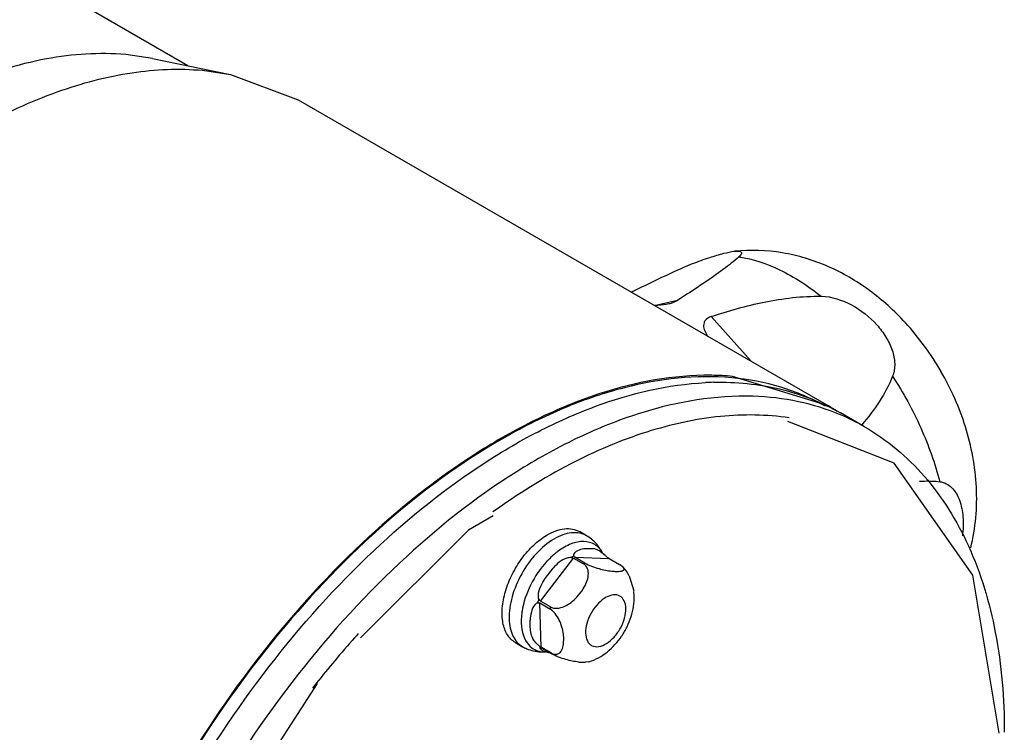
# Model space of a CAD drawing. Units: millimetres. Extents: x 38 to 298, y 137 to 332.
# Drawn here: x 229 to 298, y 198 to 248 of the extents above; entities that cross this region are included whole.
import ezdxf

# ---------------------------------------------------------------- set-up
doc = ezdxf.new("R2010")
doc.units = ezdxf.units.MM
doc.header["$LTSCALE"] = 30.521913
doc.layers.get('0').update_dxf_attribs({"linetype": 'CONTINUOUS'})

msp = doc.modelspace()

# ---------------------------------------------------------------- linework, layer by layer
at = {"color": 7, "linetype": 'Continuous'}
for p, q in [((240.428, 244.36), (105.432, 322.298)), ((237.953, 244.864), (236.068, 245.138)), ((237.953, 244.864), (243.416, 243.751)), ((241.454, 244.036), (243.416, 243.751)), ((243.416, 243.751), (248.19, 241.956)), ((248.19, 241.956), (285.443, 220.449)), ((274.834, 227.863), (273.405, 227.538)), ((280.013, 223.584), (277.205, 226.726)), ((285.443, 220.449), (278.706, 222.529)), ((287.988, 218.98), (286.291, 219.959)), ((290.079, 216.418), (282.586, 219.345)), ((287.784, 219.137), (287.762, 219.11)), ((287.797, 219.128), (287.774, 219.101)), ((261.893, 212.721), (260.148, 211.711)), ((260.148, 211.711), (252.564, 204.144)), ((268.451, 211.325), (267.946, 211.617)), ((268.365, 210.442), (268.938, 210.42)), ((265.204, 206.736), (267.527, 209.752)), ((267.527, 209.752), (268.234, 209.344)), ((267.63, 209.816), (270.047, 209.725)), ((268.337, 209.408), (267.63, 209.816)), ((269.677, 210.01), (269.551, 210.112)), ((269.749, 209.947), (269.675, 210.01)), ((270.047, 209.725), (270.754, 209.317)), ((265.549, 208.329), (266.1, 209.044)), ((271.021, 209.119), (270.754, 209.317)), ((271.443, 208.513), (271.766, 207.464)), ((271.795, 207.101), (271.772, 207.418)), ((265.155, 206.603), (265.862, 206.195)), ((265.249, 203.497), (265.155, 206.603)), ((265.911, 206.328), (265.204, 206.736)), ((264.477, 205.025), (264.484, 205.404)), ((264.507, 204.668), (264.477, 205.025)), ((266.845, 204.102), (266.82, 204.411)), ((263.446, 203.823), (263.952, 203.531)), ((265.205, 203.469), (265.2, 203.469)), ((265.956, 203.089), (265.249, 203.497)), ((266.838, 203.812), (266.845, 204.102)), ((265.304, 203.428), (266.011, 203.02)), ((265.555, 203.183), (265.707, 203.141)), ((267.906, 202.452), (268.372, 202.435)), ((268.616, 202.471), (268.372, 202.435)), ((249.509, 200.936), (243.083, 191.007)), ((249.405, 200.89), (249.184, 200.61)), ((249.477, 200.981), (249.405, 200.89))]:
    msp.add_line(p, q, dxfattribs=at)
msp.add_lwpolyline([(297.457, 197.454), (295.595, 208.568), (290.079, 216.418)], dxfattribs=at)
for centre, radius, start, end in [((276.991, 202.391), 20.213, 89.28742, 90.83879), ((277.018, 203.578), 19.025, 84.90979, 89.32644), ((277.853, 201.13), 20.984, 91.31726, 92.83818), ((277.765, 207.151), 15.355, 57.25049, 59.99918), ((280.275, 205.614), 15.431, 60.01091, 66.99166), ((270.234, 205.307), 6.223, 134.92453, 137.28117), ((269.535, 206.481), 3.966, 119.98769, 123.36974), ((271.404, 211.834), 2.509, 233.04297, 234.54813), ((270.361, 206.012), 3.953, 120.80061, 122.55682), ((271.015, 204.572), 6.344, 158.75688, 161.22952), ((271.849, 204.091), 6.346, 159.35351, 160.63288), ((269.017, 205.222), 5.16, 171.27774, 172.03908), ((304.515, 157.434), 70.181, 138.25751, 140.00334), ((303.663, 158.191), 69.042, 137.93537, 138.25539), ((270.321, 204.536), 1.938, 176.48897, 181.66874), ((265.512, 204.666), 1.515, 221.95134, 227.92975), ((266.147, 204.978), 1.725, 223.21252, 226.49474), ((266.4, 204.515), 1.588, 215.02555, 217.10112), ((266.347, 204.475), 1.522, 217.08796, 221.35789), ((265.492, 204.716), 1.55, 255.70983, 259.82641), ((265.389, 206.194), 3.037, 266.56672, 268.42471), ((265.391, 206.265), 3.107, 268.4371, 273.03696), ((266.033, 204.64), 1.534, 257.70335, 262.54031), ((267.196, 204.007), 1.542, 216.51729, 219.80215), ((266.386, 203.832), 0.859, 239.96805, 244.34176), ((306.067, 156.126), 72.211, 139.99998, 141.59901)]:
    msp.add_arc(centre, radius, start, end, dxfattribs=at)
for points, knots in [([(236.068, 245.138), (234.212, 245.304), (230.218, 245.032), (224.215, 243.097), (218.104, 239.731), (212.1, 235.063), (206.413, 229.268), (201.252, 222.559), (196.811, 215.189), (194.409, 209.948), (193.374, 207.279)], [0, 0, 0, 0, 0.092635, 0.196115, 0.311441, 0.437771, 0.572982, 0.714105, 0.85766, 1, 1, 1, 1]), ([(198.25, 165.519), (197.195, 166.711), (195.337, 169.525), (193.531, 174.486), (192.624, 180.19), (192.628, 186.482), (193.533, 193.198), (195.314, 200.157), (197.922, 207.169), (201.284, 214.041), (205.306, 220.583), (209.879, 226.614), (214.876, 231.969), (220.161, 236.499), (225.59, 240.081), (231.023, 242.615), (236.319, 244.027), (239.813, 244.182), (241.454, 244.036)], [0, 0, 0, 0, 0.046047, 0.096314, 0.15167, 0.212272, 0.277721, 0.347211, 0.41965, 0.49376, 0.568166, 0.641477, 0.712361, 0.779639, 0.842368, 0.899962, 0.952324, 1, 1, 1, 1]), ([(274.604, 229.894), (275.032, 230.092), (275.857, 230.443), (277.027, 230.87), (278.01, 231.163), (278.6, 231.291), (278.853, 231.317)], [0, 0, 0, 0, 0.314906, 0.598543, 0.830661, 1, 1, 1, 1]), ([(290.854, 226.3), (290.087, 227.134), (288.404, 228.656), (285.472, 230.369), (282.231, 231.353), (279.965, 231.432), (278.853, 231.317)], [0, 0, 0, 0, 0.252528, 0.502061, 0.750734, 1, 1, 1, 1]), ([(278.853, 231.317), (278.952, 231.327), (279.089, 231.337), (279.246, 231.309), (279.322, 231.274), (279.356, 231.204), (279.329, 231.12), (279.262, 231.026), (279.197, 230.963), (279.159, 230.927)], [0, 0, 0, 0, 0.338542, 0.455395, 0.540681, 0.610281, 0.696216, 0.822617, 1, 1, 1, 1]), ([(279.159, 230.927), (278.813, 230.614), (277.994, 229.983), (277.15, 229.391), (276.683, 229.074)], [0, 0, 0, 0, 0.452568, 1, 1, 1, 1]), ([(279.159, 230.927), (280.147, 230.776), (282.218, 230.063), (284.032, 228.874), (284.937, 228.158)], [0, 0, 0, 0, 0.464342, 1, 1, 1, 1]), ([(271.59, 228.442), (271.836, 228.565), (272.836, 229.059), (273.842, 229.541), (274.604, 229.894)], [0, 0, 0, 0, 0.246643, 1, 1, 1, 1]), ([(276.683, 229.074), (276.536, 228.975), (275.924, 228.564), (275.306, 228.163), (274.834, 227.863)], [0, 0, 0, 0, 0.240585, 1, 1, 1, 1]), ([(274.24, 227.637), (274.298, 227.65), (274.503, 227.703), (274.704, 227.78), (274.834, 227.863)], [0, 0, 0, 0, 0.277187, 1, 1, 1, 1]), ([(277.205, 226.726), (278.422, 227.145), (280.96, 227.855), (283.594, 228.177), (284.938, 228.158)], [0, 0, 0, 0, 0.489233, 1, 1, 1, 1]), ([(284.938, 228.158), (285.68, 228.147), (287.16, 227.657), (288.63, 226.484), (289.508, 225.32), (289.957, 224.395), (290.159, 223.445), (290.072, 222.812), (289.962, 222.534)], [0, 0, 0, 0, 0.264044, 0.530841, 0.658669, 0.780079, 0.893727, 1, 1, 1, 1]), ([(273.188, 227.52), (273.276, 227.523), (273.628, 227.54), (273.981, 227.578), (274.24, 227.637)], [0, 0, 0, 0, 0.248103, 1, 1, 1, 1]), ([(277.205, 226.726), (277.054, 226.674), (276.84, 226.559), (276.696, 226.303), (276.656, 226.044), (276.745, 225.706), (276.88, 225.463), (276.958, 225.338)], [0, 0, 0, 0, 0.283736, 0.398672, 0.508262, 0.739182, 1, 1, 1, 1]), ([(295.074, 218.992), (294.651, 220.342), (293.488, 222.949), (291.813, 225.259), (290.854, 226.3)], [0, 0, 0, 0, 0.500001, 1, 1, 1, 1]), ([(295.074, 218.992), (294.651, 220.342), (293.486, 222.947), (291.813, 225.259), (290.854, 226.3)], [0, 0, 0, 0, 0.499962, 1, 1, 1, 1]), ([(276.695, 222.602), (274.059, 222.563), (269.951, 221.709), (264.716, 219.491), (259.079, 216.28), (252.24, 210.796), (244.891, 202.563), (238.613, 192.99), (233.791, 182.659), (230.717, 172.206), (229.916, 165.184), (229.916, 161.833)], [0, 0, 0, 0, 0.095746, 0.149205, 0.206395, 0.330813, 0.465646, 0.605736, 0.745205, 0.878262, 1, 1, 1, 1]), ([(278.649, 222.428), (276.137, 222.653), (272.136, 222.192), (266.981, 220.439), (261.37, 217.703), (254.464, 212.738), (246.923, 205.017), (240.326, 195.812), (235.074, 185.683), (231.486, 175.25), (230.288, 168.152), (230.075, 164.72)], [0, 0, 0, 0, 0.092788, 0.144562, 0.200118, 0.321836, 0.455253, 0.595548, 0.736943, 0.873514, 1, 1, 1, 1]), ([(277.371, 222.109), (278.954, 222.145), (282.068, 221.858), (284.989, 220.711), (286.291, 219.959)], [0, 0, 0, 0, 0.513021, 1, 1, 1, 1]), ([(285.247, 220.423), (284.257, 220.983), (282.11, 221.896), (279.819, 222.324), (278.649, 222.428)], [0, 0, 0, 0, 0.491967, 1, 1, 1, 1]), ([(289.962, 222.534), (289.715, 221.908), (289.06, 220.715), (288.237, 219.641), (287.797, 219.128)], [0, 0, 0, 0, 0.498694, 1, 1, 1, 1]), ([(289.962, 222.534), (290.713, 221.378), (292.019, 218.985), (292.94, 216.417), (293.277, 215.125)], [0, 0, 0, 0, 0.507893, 1, 1, 1, 1]), ([(230.765, 161.343), (230.765, 164.651), (231.545, 171.581), (234.547, 181.906), (239.262, 192.127), (245.411, 201.63), (252.626, 209.851), (259.354, 215.377), (264.915, 218.668), (270.101, 220.991), (274.179, 221.958), (276.814, 222.088)], [0, 0, 0, 0, 0.121244, 0.253672, 0.39255, 0.532254, 0.667057, 0.79188, 0.849425, 0.90332, 1, 1, 1, 1]), ([(280.148, 221.125), (277.517, 221.206), (273.376, 220.499), (268.082, 218.42), (262.352, 215.317), (255.373, 209.893), (247.855, 201.649), (241.413, 191.99), (236.454, 181.522), (233.289, 170.908), (232.462, 163.769), (232.462, 160.363)], [0, 0, 0, 0, 0.094572, 0.147484, 0.204217, 0.328102, 0.462961, 0.603535, 0.74376, 0.877614, 1, 1, 1, 1]), ([(286.307, 219.818), (285.355, 220.222), (283.328, 220.852), (281.222, 221.092), (280.148, 221.125)], [0, 0, 0, 0, 0.490317, 1, 1, 1, 1]), ([(282.696, 219.608), (281.104, 219.851), (277.686, 219.887), (272.456, 218.723), (267.061, 216.409), (263.593, 214.237), (261.863, 212.996)], [0, 0, 0, 0, 0.215993, 0.452956, 0.714267, 1, 1, 1, 1]), ([(287.988, 218.98), (288.773, 218.527), (290.278, 217.476), (292.968, 214.836), (295.616, 210.537), (297.448, 204.35), (297.808, 199.863), (297.808, 197.513)], [0, 0, 0, 0, 0.110107, 0.221935, 0.456472, 0.714229, 1, 1, 1, 1]), ([(295.446, 210.482), (295.792, 211.864), (296.045, 214.768), (295.504, 217.616), (295.074, 218.992)], [0, 0, 0, 0, 0.496866, 1, 1, 1, 1]), ([(291.842, 215.154), (291.964, 215.162), (292.442, 215.186), (292.923, 215.17), (293.277, 215.125)], [0, 0, 0, 0, 0.254943, 1, 1, 1, 1]), ([(293.277, 215.125), (293.433, 215.105), (293.742, 215.009), (294.133, 214.714), (294.442, 214.309), (294.76, 213.633), (294.955, 212.613), (294.92, 211.763), (294.859, 211.32)], [0, 0, 0, 0, 0.104531, 0.209511, 0.320284, 0.439302, 0.70328, 1, 1, 1, 1]), ([(265.662, 211.374), (265.862, 211.492), (266.26, 211.686), (266.873, 211.839), (267.449, 211.829), (267.795, 211.704), (267.946, 211.617)], [0, 0, 0, 0, 0.290153, 0.54996, 0.782854, 1, 1, 1, 1]), ([(263.446, 203.823), (263.222, 203.952), (262.816, 204.365), (262.518, 205.238), (262.49, 206.289), (262.722, 207.449), (263.194, 208.628), (263.868, 209.734), (264.689, 210.678), (265.331, 211.179), (265.662, 211.374)], [0, 0, 0, 0, 0.086899, 0.186238, 0.303407, 0.436975, 0.581308, 0.728627, 0.870665, 1, 1, 1, 1]), ([(266.157, 211.089), (265.699, 210.818), (264.835, 210.077), (263.836, 208.68), (263.169, 207.108), (262.995, 205.994), (263.011, 205.472)], [0, 0, 0, 0, 0.238949, 0.502877, 0.765235, 1, 1, 1, 1]), ([(268.441, 211.331), (268.29, 211.418), (267.944, 211.543), (267.368, 211.554), (266.755, 211.4), (266.357, 211.206), (266.157, 211.089)], [0, 0, 0, 0, 0.217179, 0.450072, 0.70984, 1, 1, 1, 1]), ([(269.571, 210.124), (269.446, 210.369), (269.127, 210.831), (268.69, 211.184), (268.451, 211.325)], [0, 0, 0, 0, 0.499007, 1, 1, 1, 1]), ([(269.564, 210.13), (269.434, 210.36), (269.065, 210.773), (268.226, 210.993), (267.302, 210.786), (266.725, 210.446), (266.436, 210.231)], [0, 0, 0, 0, 0.222097, 0.442314, 0.6968, 1, 1, 1, 1]), ([(267.599, 210.087), (267.678, 210.205), (267.944, 210.359), (268.221, 210.424), (268.365, 210.442)], [0, 0, 0, 0, 0.494847, 1, 1, 1, 1]), ([(269.407, 210.219), (269.369, 210.244), (269.223, 210.333), (269.06, 210.394), (268.938, 210.42)], [0, 0, 0, 0, 0.266179, 1, 1, 1, 1]), ([(266.436, 210.231), (266.385, 210.193), (266.177, 210.031), (265.981, 209.854), (265.839, 209.713)], [0, 0, 0, 0, 0.243085, 1, 1, 1, 1]), ([(267.059, 209.755), (266.867, 209.699), (266.514, 209.482), (266.234, 209.195), (266.1, 209.044)], [0, 0, 0, 0, 0.497831, 1, 1, 1, 1]), ([(267.354, 209.793), (267.369, 209.793), (267.429, 209.789), (267.489, 209.774), (267.527, 209.752)], [0, 0, 0, 0, 0.266252, 1, 1, 1, 1]), ([(267.553, 209.916), (267.554, 209.907), (267.567, 209.865), (267.601, 209.833), (267.63, 209.816)], [0, 0, 0, 0, 0.222935, 1, 1, 1, 1]), ([(269.551, 210.113), (269.539, 210.122), (269.492, 210.159), (269.443, 210.194), (269.407, 210.219)], [0, 0, 0, 0, 0.262033, 1, 1, 1, 1]), ([(265.662, 209.529), (265.205, 209.034), (264.453, 207.922), (264.015, 206.648), (263.916, 206.005)], [0, 0, 0, 0, 0.508804, 1, 1, 1, 1]), ([(268.216, 207.596), (268.308, 207.745), (268.466, 208.051), (268.596, 208.534), (268.567, 209.017), (268.36, 209.271), (268.234, 209.344)], [0, 0, 0, 0, 0.272888, 0.5326, 0.77279, 1, 1, 1, 1]), ([(268.337, 209.408), (268.486, 209.321), (268.811, 209.176), (269.441, 208.97), (269.924, 208.873), (270.231, 208.841)], [0, 0, 0, 0, 0.260012, 0.535434, 1, 1, 1, 1]), ([(270.698, 208.823), (270.765, 208.826), (270.86, 208.835), (270.973, 208.867), (271.034, 208.897), (271.078, 208.937), (271.099, 209.023), (271.054, 209.084), (271.022, 209.119)], [0, 0, 0, 0, 0.336227, 0.471345, 0.583365, 0.675162, 0.760006, 1, 1, 1, 1]), ([(265.063, 207.163), (265.072, 207.375), (265.213, 207.79), (265.431, 208.153), (265.549, 208.329)], [0, 0, 0, 0, 0.499427, 1, 1, 1, 1]), ([(270.231, 208.841), (270.273, 208.836), (270.429, 208.822), (270.585, 208.817), (270.698, 208.823)], [0, 0, 0, 0, 0.276533, 1, 1, 1, 1]), ([(265.911, 206.328), (266.048, 206.249), (266.4, 206.192), (266.903, 206.345), (267.369, 206.632), (267.641, 206.881), (267.768, 207.015)], [0, 0, 0, 0, 0.225675, 0.476515, 0.737842, 1, 1, 1, 1]), ([(271.21, 206.224), (271.205, 206.406), (271.149, 206.744), (270.816, 207.138), (270.304, 207.215), (269.773, 207.007), (269.26, 206.593), (268.819, 206.018), (268.505, 205.358), (268.4, 204.884), (268.386, 204.655)], [0, 0, 0, 0, 0.112623, 0.205495, 0.298868, 0.412496, 0.549982, 0.702972, 0.857736, 1, 1, 1, 1]), ([(268.618, 202.471), (269.081, 202.609), (269.966, 203.103), (270.803, 204.044), (271.312, 204.923), (271.687, 205.855), (271.81, 206.61), (271.795, 207.101)], [0, 0, 0, 0, 0.242872, 0.495714, 0.624606, 0.752545, 1, 1, 1, 1]), ([(264.808, 206.466), (264.687, 206.322), (264.547, 205.959), (264.497, 205.59), (264.484, 205.404)], [0, 0, 0, 0, 0.503257, 1, 1, 1, 1]), ([(265.008, 206.614), (264.989, 206.607), (264.913, 206.572), (264.849, 206.513), (264.808, 206.465)], [0, 0, 0, 0, 0.240834, 1, 1, 1, 1]), ([(265.102, 206.871), (265.107, 206.857), (265.13, 206.805), (265.168, 206.757), (265.204, 206.736)], [0, 0, 0, 0, 0.266126, 1, 1, 1, 1]), ([(268.384, 204.48), (268.389, 204.293), (268.439, 204.017), (268.636, 203.73), (268.893, 203.538), (269.35, 203.496), (269.899, 203.743), (270.42, 204.201), (270.854, 204.819), (271.143, 205.509), (271.217, 205.995), (271.21, 206.224)], [0, 0, 0, 0, 0.111959, 0.159956, 0.205226, 0.299575, 0.415996, 0.556376, 0.710518, 0.863276, 1, 1, 1, 1]), ([(263.906, 205.937), (263.897, 205.873), (263.867, 205.625), (263.857, 205.375), (263.862, 205.191)], [0, 0, 0, 0, 0.259448, 1, 1, 1, 1]), ([(266.82, 204.411), (266.775, 204.748), (266.628, 205.264), (266.269, 205.859), (266.008, 206.111), (265.862, 206.195)], [0, 0, 0, 0, 0.491046, 0.75649, 1, 1, 1, 1]), ([(263.011, 205.472), (263.017, 205.257), (263.062, 204.85), (263.243, 204.292), (263.533, 203.838), (263.799, 203.619), (263.941, 203.537)], [0, 0, 0, 0, 0.287517, 0.546372, 0.780345, 1, 1, 1, 1]), ([(263.862, 205.191), (263.871, 204.894), (263.949, 204.342), (264.216, 203.841), (264.385, 203.653)], [0, 0, 0, 0, 0.539406, 1, 1, 1, 1]), ([(264.889, 203.797), (264.776, 203.918), (264.598, 204.196), (264.528, 204.514), (264.507, 204.668)], [0, 0, 0, 0, 0.514568, 1, 1, 1, 1]), ([(263.952, 203.531), (264.048, 203.476), (264.441, 203.282), (264.88, 203.182), (265.207, 203.163)], [0, 0, 0, 0, 0.25149, 1, 1, 1, 1]), ([(264.497, 203.541), (264.626, 203.425), (264.83, 203.299), (265.052, 203.229), (265.109, 203.214)], [0, 0, 0, 0, 0.746822, 1, 1, 1, 1]), ([(265.1, 203.603), (265.112, 203.593), (265.16, 203.555), (265.21, 203.52), (265.249, 203.497)], [0, 0, 0, 0, 0.263122, 1, 1, 1, 1]), ([(265.2, 203.469), (265.191, 203.47), (265.169, 203.463), (265.173, 203.441), (265.176, 203.432)], [0, 0, 0, 0, 0.499175, 1, 1, 1, 1]), ([(265.205, 203.469), (265.211, 203.468), (265.246, 203.46), (265.278, 203.443), (265.304, 203.428)], [0, 0, 0, 0, 0.162231, 1, 1, 1, 1]), ([(266.547, 203.088), (266.642, 203.164), (266.782, 203.407), (266.826, 203.669), (266.838, 203.812)], [0, 0, 0, 0, 0.459282, 1, 1, 1, 1]), ([(265.175, 203.432), (265.188, 203.394), (265.265, 203.326), (265.345, 203.275), (265.395, 203.25)], [0, 0, 0, 0, 0.415072, 1, 1, 1, 1]), ([(267.906, 202.452), (267.6, 202.484), (267.116, 202.582), (266.486, 202.788), (266.16, 202.933), (266.011, 203.02)], [0, 0, 0, 0, 0.464534, 0.739974, 1, 1, 1, 1]), ([(266.014, 203.058), (266.106, 203.014), (266.296, 202.959), (266.482, 203.035), (266.547, 203.088)], [0, 0, 0, 0, 0.547953, 1, 1, 1, 1])]:
    msp.add_open_spline(points, degree=3, knots=knots, dxfattribs=at)
for points in [[(267.354, 209.793), (267.254, 209.796), (267.153, 209.781), (267.058, 209.753)], [(267.553, 209.916), (267.542, 209.974), (267.566, 210.038), (267.599, 210.087)], [(269.896, 209.829), (269.845, 209.866), (269.797, 209.906), (269.749, 209.947)], [(269.949, 209.79), (269.966, 209.778), (269.983, 209.766), (270.001, 209.754)], [(270.001, 209.754), (270.016, 209.744), (270.032, 209.735), (270.047, 209.725)], [(271.443, 208.513), (271.33, 208.732), (271.187, 208.938), (271.021, 209.119)], [(267.768, 207.015), (267.936, 207.192), (268.087, 207.388), (268.216, 207.596)], [(265.102, 206.871), (265.068, 206.963), (265.058, 207.065), (265.063, 207.163)], [(265.008, 206.614), (265.055, 206.629), (265.113, 206.628), (265.155, 206.603)], [(265.1, 203.603), (265.051, 203.643), (265.004, 203.684), (264.959, 203.727)], [(265.218, 203.191), (265.326, 203.171), (265.437, 203.163), (265.546, 203.165)], [(265.395, 203.25), (265.447, 203.224), (265.5, 203.202), (265.555, 203.183)]]:
    msp.add_open_spline(points, degree=3, dxfattribs=at)

doc.saveas('drawing.dxf')
